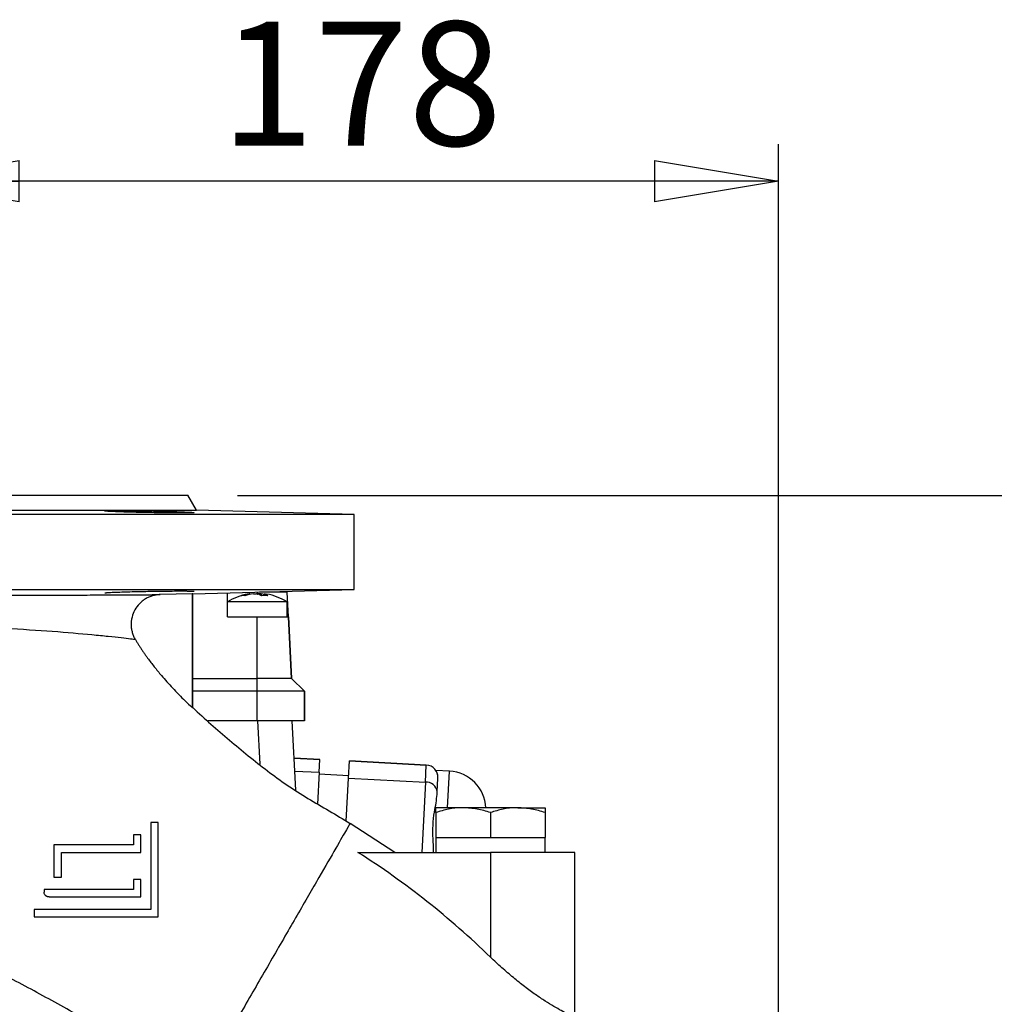
# Model space of a CAD drawing. Units: millimetres. Extents: x -4 to 213, y 0 to 297.
# Drawn here: x 165 to 185, y 177 to 197 of the extents above; entities that cross this region are included whole.
import ezdxf

# ---------------------------------------------------------------- set-up
doc = ezdxf.new("R2010")
doc.units = ezdxf.units.MM
doc.layers.add('FORMAT', color=7, linetype='Continuous')
doc.styles.add('SLDTEXTSTYLE0', font='TXT', dxfattribs={"width": 0.605})
doc.dimstyles.new('SLDDIMSTYLE1', dxfattribs={"dimtxt": 2.5, "dimasz": 2.5, "dimexe": 0, "dimexo": 0.0625, "dimtad": 1, "dimlfac": 10, "dimrnd": 1e-09, "dimzin": 12, "dimdsep": 46, "dimtxsty": 'SLDTEXTSTYLE0', "dimblk1": 'CLOSED', "dimblk2": 'CLOSED', "dimsah": 1, "dimcen": 0.09, "dimadec": 0, "dimazin": 3, "dimtfac": 1, "dimtofl": 0, "dimtmove": 0, "dimatfit": 3, "dimldrblk": 'CLOSED', "dimfxl": 0, "dimfrac": 2, "dimtolj": 1, "dimtzin": 12, "dimarcsym": 0})
doc.dimstyles.new('SLDDIMSTYLE3', dxfattribs={"dimtxt": 2.5, "dimasz": 2.5, "dimexe": 0, "dimexo": 0.0625, "dimtad": 1, "dimdec": 0, "dimlfac": 10, "dimrnd": 1e-09, "dimzin": 12, "dimdsep": 46, "dimtxsty": 'SLDTEXTSTYLE0', "dimblk1": 'CLOSED', "dimblk2": 'CLOSED', "dimsah": 1, "dimcen": 0.09, "dimadec": 0, "dimazin": 3, "dimtfac": 1, "dimtofl": 0, "dimtmove": 0, "dimatfit": 3, "dimldrblk": 'CLOSED', "dimfxl": 0, "dimfrac": 2, "dimtolj": 1, "dimtzin": 12, "dimarcsym": 0})

# ---------------------------------------------------------------- blocks, each defined once
blk = doc.blocks.new('_Closed')
at = {"color": 0, "linetype": 'ByBlock', "lineweight": -2}
for p, q in [((-1, 0.166667), (0, 0)), ((-1, 0.166667), (-1, -0.166667)), ((0, 0), (-1, -0.166667)), ((0, 0), (-1, 0))]:
    blk.add_line(p, q, dxfattribs=at)
blk = doc.blocks.new('_D_12')
at = {"layer": 'FORMAT', "color": 7}
for p, q in [((162.661, 192.971), (162.661, 194.054)), ((180.471, 166.007), (180.471, 194.054)), ((180.471, 193.304), (162.661, 193.304))]:
    blk.add_line(p, q, dxfattribs=at)
at = {"layer": 'FORMAT', "color": 7, "xscale": 2.5, "yscale": 2.5, "rotation": 180.0000000000004}
blk.add_blockref('_Closed', (162.661, 193.304), dxfattribs=at)
at = {"layer": 'FORMAT', "color": 7, "xscale": 2.5, "yscale": 2.5}
blk.add_blockref('_Closed', (180.471, 193.304), dxfattribs=at)
at = {"layer": 'FORMAT', "color": 7, "insert": (169.217, 196.526), "char_height": 2.5, "attachment_point": 1, "style": 'SLDTEXTSTYLE0'}
blk.add_mtext('178', dxfattribs=at)
blk = doc.blocks.new('_D_13')
at = {"layer": 'FORMAT', "color": 7}
for p, q in [((169.561, 186.971), (197.224, 186.971)), ((196.474, 186.971), (196.474, 164.471)), ((181.368, 164.471), (197.224, 164.471))]:
    blk.add_line(p, q, dxfattribs=at)
at = {"layer": 'FORMAT', "color": 7, "xscale": 2.5, "yscale": 2.5}
for p, rotation in [((196.474, 186.971, 35.84), 90.0000000000004), ((196.474, 164.471, 35.84), 270.0000000000004)]:
    blk.add_blockref('_Closed', p, dxfattribs=dict(at, rotation=rotation))
at = {"layer": 'FORMAT', "color": 7, "insert": (193.252, 173.372), "char_height": 2.5, "attachment_point": 1, "rotation": 90, "style": 'SLDTEXTSTYLE0'}
blk.add_mtext('225', dxfattribs=at)

msp = doc.modelspace()

# ---------------------------------------------------------------- linework, layer by layer
at = {"color": 7, "linetype": 'Continuous', "lineweight": 25}
for p, q in [((168.7345, 186.6712), (168.561, 186.9717)), ((156.5881, 186.6712), (168.7345, 186.6712)), ((171.9113, 186.588), (168.7345, 186.6712)), ((171.9113, 186.588), (162.6613, 186.588)), ((171.9113, 185.0712), (171.9113, 186.588)), ((153.4113, 185.0712), (171.9113, 185.0712)), ((168.6613, 184.9861), (171.9113, 185.0712)), ((168.6456, 184.9859), (168.0026, 184.969)), ((168.6613, 184.9861), (168.6456, 184.9859)), ((168.6456, 184.9859), (168.6456, 182.6897)), ((168.6613, 182.6905), (168.6613, 184.9861)), ((169.3603, 184.5212), (169.3603, 185.0044)), ((169.8193, 184.974), (169.8181, 184.9854)), ((170.5603, 185.0212), (170.0019, 185.0212)), ((170.1025, 184.9854), (170.0985, 184.9485)), ((170.5865, 184.5212), (170.5603, 185.0212)), ((170.5865, 184.5212), (170.5603, 185.0212)), ((170.5603, 185.0212), (170.5603, 185.0212)), ((169.9603, 184.8212), (169.3603, 184.8212)), ((170.5603, 184.8212), (169.9603, 184.8212)), ((170.5603, 184.5212), (170.5603, 184.8212)), ((169.3603, 184.5212), (169.9603, 184.5212)), ((169.9603, 183.2799), (169.9603, 184.5212)), ((169.9603, 184.5212), (170.5865, 184.5212)), ((170.5865, 184.5212), (170.6515, 183.2799)), ((170.5865, 184.5212), (170.5865, 184.5212)), ((170.6516, 183.2799), (170.5865, 184.5212)), ((170.5865, 184.5212), (170.5865, 184.5212)), ((168.6613, 183.2799), (169.9603, 183.2799)), ((170.6515, 183.2799), (169.9603, 183.2799)), ((169.9603, 183.0212), (169.9603, 183.2799)), ((170.6515, 183.2799), (170.9103, 183.0212)), ((170.6515, 183.2799), (170.6516, 183.2799)), ((170.9103, 183.0212), (170.6516, 183.2799)), ((169.9603, 183.0212), (168.6613, 183.0212)), ((170.9103, 183.0212), (169.9603, 183.0212)), ((169.9603, 182.4212), (169.9603, 183.0212)), ((170.9103, 183.0212), (170.9103, 182.4212)), ((170.9103, 183.0212), (170.9103, 183.0212)), ((170.9103, 182.4212), (170.9103, 183.0212)), ((169.9603, 182.4212), (168.9659, 182.4212)), ((170.9103, 182.4212), (169.9603, 182.4212)), ((170.7371, 181.0247), (170.664, 182.4212)), ((170.9103, 182.4212), (170.9103, 182.4212)), ((171.2195, 181.6451), (170.7032, 181.6721)), ((170.7032, 181.6721), (171.2195, 181.6451)), ((171.2059, 181.3856), (171.2195, 181.6451)), ((171.2195, 181.6451), (171.2195, 181.6451)), ((171.8005, 181.2677), (171.8187, 181.6137)), ((173.3665, 181.5326), (171.8187, 181.6137)), ((171.8187, 181.6137), (173.3665, 181.5326)), ((173.3484, 181.1866), (173.3665, 181.5326)), ((173.3665, 181.5326), (173.3665, 181.5326)), ((170.7169, 181.4113), (171.2059, 181.3856)), ((171.2059, 181.3856), (171.1724, 180.7459)), ((171.803, 181.3141), (171.2038, 181.3455)), ((173.8356, 181.4078), (173.5612, 181.4222)), ((171.7551, 180.4014), (171.8005, 181.2677)), ((171.8005, 181.2677), (173.3484, 181.1866)), ((173.5885, 180.9908), (173.6031, 181.2698)), ((173.5856, 180.9367), (173.5885, 180.9908)), ((174.1113, 180.6712), (173.5613, 180.6712)), ((173.5613, 180.5729), (173.5613, 180.0712)), ((175.2113, 180.6712), (174.1113, 180.6712)), ((174.6613, 180.5729), (174.6613, 180.0712)), ((175.2113, 180.6712), (175.7613, 180.6712)), ((175.7613, 180.5729), (175.7613, 180.0712)), ((172.7322, 179.7699), (171.8323, 180.3558)), ((173.5613, 180.0712), (173.5613, 179.7712)), ((173.5613, 180.0712), (174.1113, 180.0712)), ((174.1113, 180.0712), (174.6613, 180.0712)), ((174.6613, 180.0712), (175.2113, 180.0712)), ((175.2113, 180.0712), (175.7613, 180.0712)), ((175.7613, 179.7712), (175.7613, 180.0712)), ((171.9892, 179.7712), (174.6613, 179.7712)), ((174.6613, 179.7712), (174.6613, 177.6602)), ((176.3613, 179.7712), (174.6613, 179.7712)), ((176.3613, 176.4401), (176.3613, 179.7712)), ((165.6613, 179.0212), (165.6613, 178.9712))]:
    msp.add_line(p, q, dxfattribs=at)
at = {"color": 8, "linetype": 'Continuous', "lineweight": 25}
for p, q in [((169.3603, 184.5212), (169.3603, 185.0044)), ((169.7969, 184.9694), (169.7953, 184.9838)), ((169.9603, 185.0201), (169.9603, 184.9795)), ((169.9778, 184.9744), (169.9781, 184.9838)), ((170.0393, 184.9838), (170.0381, 184.9499)), ((170.1062, 184.9838), (170.1024, 184.9485)), ((169.9649, 182.4212), (170.0108, 181.5464)), ((173.797, 180.6712), (173.8356, 181.4078)), ((173.3484, 181.1866), (173.2742, 179.7712))]:
    msp.add_line(p, q, dxfattribs=at)
at = {"color": 7, "linetype": 'Continuous', "lineweight": 25, "flags": 128}
msp.add_lwpolyline([(169.9603, 184.9795), (169.9653, 184.9808), (169.9781, 184.9838)], dxfattribs=at)
at = {"color": 7, "linetype": 'Continuous', "lineweight": 25}
for centre, radius, start, end in [((169.9603, 183.8801), 1.1161, 99.90777, 122.52041), ((169.9037, 184.2042), 0.787, 97.91542, 109.43485), ((169.6759, 184.6767), 0.2719, 82.81431, 97.18568), ((170.0041, 184.0078), 0.9836, 97.16929, 107.405), ((169.8566, 184.5891), 0.4039, 62.21346, 77.72839), ((169.9181, 184.0176), 0.9737, 79.15913, 82.85454), ((170.1097, 183.9652), 0.9833, 86.22401, 93.776), ((170.0432, 184.7876), 0.206, 50.41946, 72.17627), ((169.9603, 183.8801), 1.1161, 57.47959, 80.09222), ((173.3534, 181.2829), 0.25, 357, 87), ((173.7951, 180.6339), 0.775, 2.75712, 87), ((173.367, 180.9643), 0.2231, 6.80736, 94.7806)]:
    msp.add_arc(centre, radius, start, end, dxfattribs=at)
for points, knots in [([(168.5613, 186.9712), (168.5612, 186.9712), (168.561, 186.9712), (168.5595, 186.9712), (168.557, 186.9712), (168.5535, 186.9712), (168.5489, 186.9712), (168.5434, 186.9712), (168.5369, 186.9712), (168.5293, 186.9712), (168.5208, 186.9712), (168.5112, 186.9712), (168.5007, 186.9712), (168.4891, 186.9712), (168.4766, 186.9712), (168.4508, 186.9712), (168.4062, 186.9712), (168.3339, 186.9712), (168.2482, 186.9712), (168.1136, 186.9712), (167.9091, 186.9712), (167.6572, 186.9712), (167.4291, 186.9712), (167.1815, 186.9712), (166.8407, 186.9712), (166.3875, 186.9712), (165.8985, 186.9712), (165.38, 186.9712), (164.844, 186.9712), (164.2943, 186.9712), (163.7471, 186.9712), (163.2011, 186.9712), (162.6613, 186.9712), (162.1215, 186.9712), (161.5756, 186.9712), (161.0284, 186.9712), (160.4787, 186.9712), (159.9427, 186.9712), (159.4241, 186.9712), (158.9351, 186.9712), (158.482, 186.9712), (158.1412, 186.9712), (157.8935, 186.9712), (157.6655, 186.9712), (157.4135, 186.9712), (157.2091, 186.9712), (157.0745, 186.9712), (156.9888, 186.9712), (156.9164, 186.9712), (156.8666, 186.9712), (156.833, 186.9712), (156.8109, 186.9712), (156.7928, 186.9712), (156.7787, 186.9712), (156.7687, 186.9712), (156.7625, 186.9712), (156.7617, 186.9712), (156.7613, 186.9712)], [0, 0, 0, 0, 0.0041707, 0.0083371, 0.0125001, 0.0166601, 0.0208181, 0.0249747, 0.0291306, 0.0332865, 0.0374432, 0.0416013, 0.0457616, 0.0499248, 0.0540916, 0.0582626, 0.0737192, 0.0891401, 0.1045617, 0.1200204, 0.1521753, 0.1843331, 0.2007135, 0.2170968, 0.2500248, 0.2829527, 0.3157056, 0.3478605, 0.3800184, 0.4108867, 0.4417579, 0.4708778, 0.5000006, 0.5291205, 0.5582434, 0.5891117, 0.6199829, 0.6521379, 0.6842957, 0.7170485, 0.7499764, 0.7829044, 0.7992848, 0.8156681, 0.8478231, 0.8799809, 0.8954375, 0.9108583, 0.9262799, 0.9417386, 0.9500755, 0.9583984, 0.9667128, 0.9750244, 0.983339, 0.9916623, 1, 1, 1, 1]), ([(166.8879, 186.6562), (166.888, 186.6564), (166.8882, 186.6568), (166.8899, 186.6574), (166.8925, 186.658), (166.8963, 186.6586), (166.9012, 186.6591), (166.9108, 186.6599), (166.9288, 186.661), (166.96, 186.6621), (166.9987, 186.6629), (167.0582, 186.6637), (167.1479, 186.6641), (167.2782, 186.6636), (167.4306, 186.6622), (167.6031, 186.6597), (167.7804, 186.6565), (167.9605, 186.6525), (168.1057, 186.6489), (168.2244, 186.6455), (168.3021, 186.6431), (168.3695, 186.6409), (168.4562, 186.6378), (168.5351, 186.6346), (168.5983, 186.6314), (168.6335, 186.6293), (168.6595, 186.6274), (168.6746, 186.626), (168.6829, 186.6248), (168.6871, 186.6239), (168.6876, 186.6233), (168.6879, 186.623)], [0, 0, 0, 0, 0.0111159, 0.0221822, 0.033214, 0.0442269, 0.0552361, 0.0662573, 0.0981772, 0.1300256, 0.1606886, 0.1913327, 0.2501166, 0.3089068, 0.370144, 0.4338289, 0.4999621, 0.5580449, 0.6248878, 0.6595065, 0.6977471, 0.7221094, 0.7499598, 0.8226172, 0.8554446, 0.888569, 0.9180497, 0.9476943, 0.965102, 0.9825219, 1, 1, 1, 1]), ([(168.6879, 186.623), (168.6878, 186.6229), (168.6876, 186.6225), (168.686, 186.622), (168.6835, 186.6216), (168.6799, 186.6211), (168.6753, 186.6207), (168.6661, 186.62), (168.6488, 186.6192), (168.6182, 186.6183), (168.58, 186.6176), (168.5199, 186.617), (168.4281, 186.6167), (168.2943, 186.617), (168.1398, 186.6182), (167.9685, 186.6202), (167.7991, 186.6227), (167.6336, 186.6258), (167.4713, 186.6293), (167.3029, 186.6338), (167.1791, 186.6378), (167.0996, 186.6409), (167.0474, 186.6431), (166.9985, 186.6455), (166.9551, 186.6481), (166.9231, 186.6504), (166.9042, 186.6524), (166.894, 186.6539), (166.8888, 186.6551), (166.8882, 186.6558), (166.8879, 186.6562)], [0, 0, 0, 0, 0.0107324, 0.0214514, 0.0321672, 0.0428898, 0.0536291, 0.0643952, 0.0959601, 0.1275453, 0.1585089, 0.1894757, 0.2501184, 0.3107473, 0.3726006, 0.4356793, 0.4999704, 0.5522079, 0.6112688, 0.6771466, 0.7498518, 0.7776915, 0.8020452, 0.8402746, 0.8749086, 0.9085732, 0.9418702, 0.9613528, 0.9807037, 1, 1, 1, 1]), ([(164.8616, 184.9552), (164.8839, 184.9553), (164.9286, 184.9554), (164.9954, 184.9556), (165.0621, 184.9558), (165.1286, 184.956), (165.195, 184.9562), (165.2613, 184.9564), (165.3273, 184.9566), (165.3932, 184.9568), (165.5317, 184.9572), (165.7431, 184.9579), (166.0107, 184.9589), (166.2752, 184.9599), (166.5249, 184.961), (166.7655, 184.9621), (167.0585, 184.9635), (167.3224, 184.9649), (167.5415, 184.9661), (167.6862, 184.967), (167.8038, 184.9677), (167.8832, 184.9682), (167.9327, 184.9686), (167.96, 184.9687), (167.9793, 184.9689), (167.9929, 184.969), (167.9994, 184.969), (168.0026, 184.969)], [0, 0, 0, 0, 0.0134988, 0.0270535, 0.0406645, 0.0543323, 0.0680573, 0.0818402, 0.0956812, 0.109581, 0.1235399, 0.1839987, 0.2471501, 0.3046972, 0.3710591, 0.4331568, 0.4953642, 0.6201537, 0.6868584, 0.7459204, 0.8109429, 0.8726137, 0.9047718, 0.9362216, 0.9574311, 0.9786912, 1, 1, 1, 1]), ([(166.8879, 185.0029), (166.888, 185.0031), (166.8882, 185.0036), (166.8899, 185.0042), (166.8927, 185.005), (166.897, 185.0057), (166.9026, 185.0065), (166.9098, 185.0073), (166.9187, 185.0082), (166.9293, 185.0091), (166.9418, 185.0101), (166.9631, 185.0116), (167.0196, 185.015), (167.1328, 185.0199), (167.3029, 185.0254), (167.4714, 185.0297), (167.6336, 185.0333), (167.7386, 185.0353), (167.8682, 185.0375), (168.0277, 185.0398), (168.2464, 185.0419), (168.3854, 185.0424), (168.4637, 185.0423), (168.5001, 185.0422), (168.5339, 185.042), (168.5648, 185.0417), (168.5927, 185.0413), (168.6173, 185.0408), (168.6386, 185.0403), (168.6562, 185.0396), (168.6702, 185.0389), (168.6803, 185.0381), (168.6867, 185.0371), (168.6875, 185.0365), (168.6879, 185.0361)], [0, 0, 0, 0, 0.0109238, 0.0222019, 0.0338342, 0.0458208, 0.0581617, 0.0708567, 0.0839061, 0.0973097, 0.1110675, 0.1251796, 0.1597791, 0.2500476, 0.3227735, 0.3886798, 0.4477592, 0.5000053, 0.5000593, 0.5854373, 0.6686487, 0.7496949, 0.7698021, 0.7900458, 0.810426, 0.8309429, 0.8515964, 0.8723865, 0.8933134, 0.914377, 0.9355775, 0.9569148, 0.9783889, 1, 1, 1, 1]), ([(168.0026, 184.969), (167.9951, 184.9688), (167.9802, 184.9682), (167.9579, 184.9664), (167.9358, 184.9637), (167.9137, 184.9603), (167.8918, 184.956), (167.87, 184.9509), (167.8305, 184.94), (167.7743, 184.9196), (167.7048, 184.8834), (167.6405, 184.8385), (167.5635, 184.7682), (167.4852, 184.6624), (167.437, 184.5398), (167.4184, 184.4371), (167.4147, 184.3589), (167.4211, 184.2808), (167.435, 184.2169), (167.451, 184.1672), (167.4654, 184.1309), (167.482, 184.0955), (167.495, 184.0728), (167.5015, 184.0615)], [0, 0, 0, 0, 0.01793162, 0.03580397, 0.05364168, 0.0714695, 0.08931223, 0.10719459, 0.12514116, 0.1876956, 0.25017835, 0.31269651, 0.37522887, 0.50001028, 0.62479009, 0.68732308, 0.74983757, 0.81229023, 0.87487478, 0.90618771, 0.93738976, 0.9686157, 1, 1, 1, 1]), ([(169.8177, 184.9854), (169.8174, 184.9856), (169.8169, 184.9861), (169.8095, 184.9856), (169.8011, 184.9846), (169.7959, 184.9838), (169.7953, 184.9838)], [0, 0, 0, 0, 0.2804676, 0.6186379, 0.9567626, 1, 1, 1, 1]), ([(169.8813, 184.9838), (169.8867, 184.9843), (169.8975, 184.9855), (169.9146, 184.986), (169.9299, 184.9856), (169.9386, 184.9846), (169.9421, 184.9838), (169.9425, 184.9838)], [0, 0, 0, 0, 0.2423848, 0.4847813, 0.726927, 0.96904, 1, 1, 1, 1]), ([(170.0393, 184.9838), (170.0339, 184.9843), (170.0231, 184.9855), (170.006, 184.986), (169.9907, 184.9856), (169.982, 184.9846), (169.9785, 184.9838), (169.9781, 184.9838)], [0, 0, 0, 0, 0.2423848, 0.4847813, 0.726927, 0.96904, 1, 1, 1, 1]), ([(170.1062, 184.9838), (170.1042, 184.9844), (170.1019, 184.9852), (170.1028, 184.9854), (170.1029, 184.9854)], [0, 0, 0, 0, 0.8536074, 1, 1, 1, 1]), ([(170.1045, 184.9859), (170.1066, 184.9858), (170.1107, 184.9856), (170.1195, 184.9846), (170.1247, 184.9838), (170.1253, 184.9838)], [0, 0, 0, 0, 0.4699863, 0.939909, 1, 1, 1, 1]), ([(167.5015, 184.0615), (167.4838, 184.0636), (167.4503, 184.0676), (167.3534, 184.079), (167.2903, 184.0864), (167.139, 184.1035), (167.0508, 184.1132), (166.8536, 184.1338), (166.7446, 184.1447), (166.3917, 184.1781), (166.1221, 184.2013), (165.5332, 184.2453), (165.2139, 184.2659), (164.8782, 184.2848)], [0, 0, 0, 0, 0.125, 0.125, 0.25, 0.25, 0.375, 0.375, 0.5, 0.5, 0.75, 0.75, 1, 1, 1, 1]), ([(167.5015, 184.0615), (167.5123, 184.0436), (167.534, 184.0078), (167.5676, 183.9545), (167.602, 183.9011), (167.6375, 183.8479), (167.6739, 183.7947), (167.7112, 183.7415), (167.7795, 183.6469), (167.8833, 183.5108), (168.0133, 183.353), (168.1374, 183.211), (168.2537, 183.084), (168.3774, 182.9544), (168.5084, 182.8222), (168.5993, 182.7344), (168.6456, 182.6897)], [0, 0, 0, 0, 0.03493098, 0.070113, 0.10555237, 0.14125526, 0.1772277, 0.21347559, 0.2500047, 0.37264155, 0.49999477, 0.59229538, 0.68840275, 0.78836282, 0.89221643, 1, 1, 1, 1]), ([(168.6456, 182.6897), (168.6465, 182.6905), (168.6482, 182.6922), (168.6508, 182.6936), (168.6535, 182.6942), (168.6561, 182.6939), (168.6587, 182.6928), (168.6605, 182.6913), (168.6613, 182.6905)], [0, 0, 0, 0, 0.1668059, 0.333488, 0.5000973, 0.6666849, 0.8333021, 1, 1, 1, 1]), ([(168.6613, 182.6905), (168.8999, 182.4629), (169.1473, 182.2463), (169.5241, 181.9287), (169.6506, 181.8239), (169.9058, 181.6168), (170.0346, 181.5147), (170.2965, 181.3157), (170.4296, 181.2188), (170.7016, 181.0332), (170.8408, 180.9449), (171.2636, 180.6889), (171.5516, 180.5283), (171.8323, 180.3558)], [0, 0, 0, 0, 0.25, 0.25, 0.375, 0.375, 0.5, 0.5, 0.625, 0.625, 0.75, 0.75, 1, 1, 1, 1]), ([(173.6031, 181.2698), (173.6013, 181.2979), (173.5978, 181.3545), (173.5728, 181.4047), (173.5565, 181.4298), (173.5611, 181.4221), (173.5612, 181.422)], [0, 0, 0, 0, 0.3063986, 0.6177398, 0.9964684, 1, 1, 1, 1]), ([(173.5137, 179.7712), (173.5138, 179.7811), (173.5143, 179.8742), (173.4996, 180.061), (173.498, 180.3281), (173.527, 180.5696), (173.5677, 180.7734), (173.5796, 180.8821), (173.5856, 180.9367)], [0, 0, 0, 0, 0.0214982, 0.2013824, 0.4202013, 0.6453598, 0.8214789, 1, 1, 1, 1]), ([(174.1113, 180.6712), (174.0983, 180.6711), (173.9996, 180.6702), (173.8134, 180.6487), (173.6459, 180.5983), (173.5613, 180.5729)], [0, 0, 0, 0, 0.0700962, 0.5307876, 1, 1, 1, 1]), ([(173.5613, 180.5729), (173.5613, 180.5981), (173.5613, 180.649), (173.5613, 180.6703), (173.5613, 180.6711), (173.5613, 180.6712)], [0, 0, 0, 0, 0.4652604, 0.9377956, 1, 1, 1, 1]), ([(174.6613, 180.5729), (174.572, 180.6004), (174.3917, 180.6558), (174.2054, 180.666), (174.1113, 180.6712)], [0, 0, 0, 0, 0.49545796, 1, 1, 1, 1]), ([(175.2113, 180.6712), (175.1983, 180.6711), (175.0996, 180.6702), (174.9134, 180.6487), (174.7459, 180.5983), (174.6613, 180.5729)], [0, 0, 0, 0, 0.0700962, 0.5307876, 1, 1, 1, 1]), ([(175.7613, 180.5729), (175.672, 180.6004), (175.4917, 180.6558), (175.3054, 180.666), (175.2113, 180.6712)], [0, 0, 0, 0, 0.495458, 1, 1, 1, 1]), ([(175.7613, 180.6712), (175.7613, 180.6662), (175.7613, 180.6562), (175.7613, 180.6009), (175.7613, 180.5729)], [0, 0, 0, 0, 0.4945107, 1, 1, 1, 1]), ([(167.9613, 180.3712), (167.9364, 180.3712), (167.8865, 180.3712), (167.8364, 180.3712), (167.8113, 180.3712)], [0, 0, 0, 0, 0.4997074, 1, 1, 1, 1]), ([(167.8113, 180.3712), (167.8113, 180.3476), (167.8113, 180.3006), (167.8113, 180.2296), (167.8113, 180.1584), (167.8113, 180.087), (167.8113, 180.0152), (167.8113, 179.9433), (167.8113, 179.871), (167.8113, 179.7985), (167.8113, 179.7257), (167.8113, 179.6526), (167.8113, 179.5793), (167.8113, 179.4811), (167.8113, 179.3579), (167.8113, 179.21), (167.8113, 179.0624), (167.8113, 178.9151), (167.8113, 178.768), (167.8113, 178.6701), (167.8113, 178.6212)], [0, 0, 0, 0, 0.0415274, 0.0830585, 0.1245999, 0.166158, 0.2077394, 0.2493506, 0.2909981, 0.3326884, 0.374428, 0.4162233, 0.4580808, 0.5000068, 0.5842084, 0.667991, 0.7514075, 0.8345116, 0.9173575, 1, 1, 1, 1]), ([(167.9613, 178.4712), (167.9613, 178.4957), (167.9613, 178.5448), (167.9613, 178.6184), (167.9613, 178.6922), (167.9613, 178.766), (167.9613, 178.8399), (167.9613, 178.9138), (167.9613, 178.9879), (167.9613, 179.062), (167.9613, 179.1361), (167.9613, 179.2104), (167.9613, 179.2847), (167.9613, 179.3591), (167.9613, 179.4883), (167.9613, 179.6715), (167.9613, 179.8683), (167.9613, 180.0246), (167.9613, 180.1411), (167.9613, 180.2567), (167.9613, 180.3331), (167.9613, 180.3712)], [0, 0, 0, 0, 0.0380933, 0.0762239, 0.1143985, 0.1526237, 0.1909062, 0.2292525, 0.2676691, 0.3061627, 0.3447396, 0.3834064, 0.4221693, 0.4610348, 0.5000091, 0.625021, 0.7499977, 0.8127771, 0.8753525, 0.9377511, 1, 1, 1, 1]), ([(171.8323, 180.3558), (171.8323, 180.3558), (171.8073, 180.3125), (171.7092, 180.1426), (171.6362, 180.016), (171.4479, 179.6899), (171.3326, 179.4903), (171.0692, 179.034), (170.921, 178.7773), (170.6035, 178.2275), (170.4343, 177.9344), (170.0883, 177.335), (169.9115, 177.0289), (169.5647, 176.4281), (169.3946, 176.1335), (169.1547, 175.718), (169.0772, 175.5839), (168.929, 175.327), (168.8581, 175.2044), (168.7913, 175.0886)], [0, 0, 0, 0, 0.125, 0.125, 0.25, 0.25, 0.375, 0.375, 0.5, 0.5, 0.625, 0.625, 0.75, 0.75, 0.875, 0.875, 0.9375, 0.9375, 1, 1, 1, 1]), ([(167.6113, 180.1212), (167.5864, 180.1212), (167.5364, 180.1212), (167.4864, 180.1212), (167.4613, 180.1212)], [0, 0, 0, 0, 0.4998429, 1, 1, 1, 1]), ([(167.4613, 180.1212), (167.4613, 180.099), (167.4613, 180.0547), (167.4613, 179.988), (167.4613, 179.9435), (167.4613, 179.9212)], [0, 0, 0, 0, 0.3332112, 0.6665312, 1, 1, 1, 1]), ([(167.6113, 179.7712), (167.6113, 179.7946), (167.6113, 179.8416), (167.6113, 179.9118), (167.6113, 179.9818), (167.6113, 180.0516), (167.6113, 180.098), (167.6113, 180.1212)], [0, 0, 0, 0, 0.2002453, 0.4003405, 0.600313, 0.8001904, 1, 1, 1, 1]), ([(167.4613, 179.9212), (167.4281, 179.9212), (167.3618, 179.9212), (167.2622, 179.9212), (167.1626, 179.9212), (167.063, 179.9212), (166.9634, 179.9212), (166.8639, 179.9212), (166.7643, 179.9212), (166.6438, 179.9212), (166.5027, 179.9212), (166.3411, 179.9212), (166.1805, 179.9212), (166.0206, 179.9212), (165.9143, 179.9212), (165.8613, 179.9212)], [0, 0, 0, 0, 0.0628621, 0.1256065, 0.1882403, 0.2507706, 0.3132046, 0.3755493, 0.437812, 0.4999998, 0.6012724, 0.7018757, 0.8018424, 0.9012059, 1, 1, 1, 1]), ([(165.8613, 179.9212), (165.8613, 179.8937), (165.8613, 179.8389), (165.8613, 179.7568), (165.8613, 179.6751), (165.8613, 179.5937), (165.8613, 179.5126), (165.8613, 179.4318), (165.8613, 179.3513), (165.8613, 179.2979), (165.8613, 179.2712)], [0, 0, 0, 0, 0.1261809, 0.2519862, 0.3774348, 0.5025458, 0.6273383, 0.7518318, 0.8760459, 1, 1, 1, 1]), ([(166.0113, 179.2712), (166.0113, 179.2987), (166.0113, 179.3538), (166.0113, 179.4367), (166.0113, 179.5199), (166.0113, 179.6034), (166.0113, 179.6871), (166.0113, 179.7431), (166.0113, 179.7712)], [0, 0, 0, 0, 0.1657551, 0.3318379, 0.4982763, 0.6650978, 0.8323299, 1, 1, 1, 1]), ([(166.0113, 179.7712), (166.0407, 179.7712), (166.0996, 179.7712), (166.1881, 179.7712), (166.2769, 179.7712), (166.3658, 179.7712), (166.4551, 179.7712), (166.5446, 179.7712), (166.6343, 179.7712), (166.7243, 179.7712), (166.8375, 179.7712), (166.9739, 179.7712), (167.1333, 179.7712), (167.2927, 179.7712), (167.4521, 179.7712), (167.5582, 179.7712), (167.6113, 179.7712)], [0, 0, 0, 0, 0.0548523, 0.1098675, 0.1650513, 0.2204092, 0.2759467, 0.3316694, 0.3875825, 0.4436916, 0.5000018, 0.5995528, 0.6992999, 0.7992714, 0.8994954, 1, 1, 1, 1]), ([(174.6613, 177.6602), (174.2513, 178.0567), (173.8235, 178.4308), (172.9328, 179.1345), (172.4699, 179.4642), (171.9892, 179.7712)], [0, 0, 0, 0, 0.5, 0.5, 1, 1, 1, 1]), ([(165.8613, 179.2712), (165.8863, 179.2712), (165.9362, 179.2712), (165.9863, 179.2712), (166.0113, 179.2712)], [0, 0, 0, 0, 0.49912745, 1, 1, 1, 1]), ([(167.6113, 179.2212), (167.5863, 179.2212), (167.5363, 179.2212), (167.4863, 179.2212), (167.4613, 179.2212)], [0, 0, 0, 0, 0.5005936, 1, 1, 1, 1]), ([(167.4613, 179.2212), (167.4613, 179.1989), (167.4613, 179.1544), (167.4613, 179.0878), (167.4613, 179.0434), (167.4613, 179.0212)], [0, 0, 0, 0, 0.3340048, 0.6673243, 1, 1, 1, 1]), ([(167.6113, 178.8712), (167.6113, 178.8944), (167.6113, 178.941), (167.6113, 179.0109), (167.6113, 179.0809), (167.6113, 179.151), (167.6113, 179.1978), (167.6113, 179.2212)], [0, 0, 0, 0, 0.1992056, 0.39878, 0.5987517, 0.799149, 1, 1, 1, 1]), ([(167.4613, 179.0212), (167.4276, 179.0212), (167.3601, 179.0212), (167.259, 179.0212), (167.1582, 179.0212), (167.0577, 179.0212), (166.9575, 179.0212), (166.8576, 179.0212), (166.758, 179.0212), (166.6587, 179.0212), (166.5314, 179.0212), (166.3768, 179.0212), (166.1953, 179.0212), (166.0157, 179.0212), (165.8377, 179.0212), (165.72, 179.0212), (165.6613, 179.0212)], [0, 0, 0, 0, 0.0562453, 0.1123045, 0.1681834, 0.2238879, 0.2794238, 0.3347971, 0.390014, 0.4450803, 0.5000024, 0.6016697, 0.7024613, 0.8024186, 0.9015837, 1, 1, 1, 1]), ([(165.7613, 178.8712), (165.7579, 178.8713), (165.7512, 178.8715), (165.7412, 178.8731), (165.7315, 178.8755), (165.7222, 178.879), (165.7133, 178.8833), (165.705, 178.8883), (165.6973, 178.8942), (165.6882, 178.9025), (165.6782, 178.9145), (165.669, 178.9312), (165.6626, 178.9504), (165.6618, 178.9641), (165.6613, 178.9712)], [0, 0, 0, 0, 0.0648489, 0.128948, 0.1923395, 0.2550674, 0.317177, 0.3787149, 0.4397291, 0.5002687, 0.6133021, 0.7341181, 0.8629527, 1, 1, 1, 1]), ([(168.7913, 175.0886), (168.4767, 175.2743), (168.1613, 175.4585), (167.5288, 175.8239), (167.2116, 176.005), (166.5757, 176.3635), (166.257, 176.5408), (165.6187, 176.8908), (165.2992, 177.0633), (164.8179, 177.3186), (164.6571, 177.4032), (164.3341, 177.5712), (164.172, 177.6548), (163.8471, 177.8202), (163.6843, 177.9022), (163.3611, 178.0627), (163.2007, 178.1413), (162.8886, 178.292), (162.7369, 178.364), (162.4505, 178.4976), (162.3159, 178.5591), (162.0722, 178.6685), (161.9631, 178.7163), (161.8255, 178.7753), (161.784, 178.7929), (161.711, 178.8234), (161.6795, 178.8363), (161.6543, 178.8466)], [0, 0, 0, 0, 0.125, 0.125, 0.25, 0.25, 0.375, 0.375, 0.5, 0.5, 0.5625, 0.5625, 0.625, 0.625, 0.6875, 0.6875, 0.75, 0.75, 0.8125, 0.8125, 0.875, 0.875, 0.9375, 0.9375, 0.96875, 0.96875, 1, 1, 1, 1]), ([(165.7613, 178.8712), (165.7914, 178.8712), (165.8516, 178.8712), (165.9422, 178.8712), (166.0333, 178.8712), (166.1249, 178.8712), (166.2169, 178.8712), (166.3095, 178.8712), (166.4024, 178.8712), (166.4959, 178.8712), (166.5898, 178.8712), (166.7137, 178.8712), (166.8677, 178.8712), (167.052, 178.8712), (167.2375, 178.8712), (167.4241, 178.8712), (167.5488, 178.8712), (167.6113, 178.8712)], [0, 0, 0, 0, 0.0491122, 0.0984068, 0.1478896, 0.1975661, 0.2474421, 0.2975229, 0.3478141, 0.3983211, 0.449049, 0.5000033, 0.5988344, 0.6982135, 0.798177, 0.8987608, 1, 1, 1, 1]), ([(167.8113, 178.6212), (167.7778, 178.6212), (167.7109, 178.6212), (167.6106, 178.6212), (167.5108, 178.6212), (167.4114, 178.6212), (167.3123, 178.6212), (167.2136, 178.6212), (167.1153, 178.6212), (167.0174, 178.6212), (166.9198, 178.6212), (166.8227, 178.6212), (166.7259, 178.6212), (166.6039, 178.6212), (166.4571, 178.6212), (166.2862, 178.6212), (166.1173, 178.6212), (165.9503, 178.6212), (165.7854, 178.6212), (165.6225, 178.6212), (165.5149, 178.6212), (165.4613, 178.6212)], [0, 0, 0, 0, 0.0425421, 0.0849115, 0.1271123, 0.1691484, 0.2110237, 0.2527426, 0.2943089, 0.335727, 0.3770011, 0.4181353, 0.4591341, 0.5000018, 0.5734064, 0.6461059, 0.7181274, 0.7894986, 0.8602481, 0.9304052, 1, 1, 1, 1]), ([(165.4613, 178.6212), (165.4613, 178.596), (165.4613, 178.5458), (165.4613, 178.496), (165.4613, 178.4712)], [0, 0, 0, 0, 0.5010097, 1, 1, 1, 1]), ([(165.4613, 178.4712), (165.4896, 178.4712), (165.5461, 178.4712), (165.6315, 178.4712), (165.7174, 178.4712), (165.8039, 178.4712), (165.8911, 178.4712), (165.9788, 178.4712), (166.0672, 178.4712), (166.1561, 178.4712), (166.2457, 178.4712), (166.3359, 178.4712), (166.4266, 178.4712), (166.518, 178.4712), (166.61, 178.4712), (166.7299, 178.4712), (166.8783, 178.4712), (167.0553, 178.4712), (167.2337, 178.4712), (167.4136, 178.4712), (167.5949, 178.4712), (167.7777, 178.4712), (167.8999, 178.4712), (167.9613, 178.4712)], [0, 0, 0, 0, 0.0346211, 0.0693931, 0.1043207, 0.1394082, 0.1746599, 0.2100801, 0.2456731, 0.281443, 0.3173939, 0.3535299, 0.389855, 0.426373, 0.4630878, 0.5000033, 0.5699093, 0.6402831, 0.7111488, 0.7825304, 0.8544511, 0.9269335, 1, 1, 1, 1]), ([(176.3576, 176.4403), (176.3564, 176.4409), (176.3536, 176.4422), (176.302, 176.4671), (176.2148, 176.5107), (176.0922, 176.5756), (175.9413, 176.6611), (175.7649, 176.7693), (175.5659, 176.9023), (175.3493, 177.0607), (175.1206, 177.2437), (174.8889, 177.4442), (174.7375, 177.5879), (174.6613, 177.6602)], [0, 0, 0, 0, 0.0684018, 0.1531349, 0.2402932, 0.3257017, 0.4134168, 0.5022483, 0.593207, 0.6916754, 0.7921251, 0.8953742, 1, 1, 1, 1])]:
    msp.add_open_spline(points, degree=3, knots=knots, dxfattribs=at)

# ---------------------------------------------------------------- dimensions: what is measured, and where the dimension line sits
at = {"layer": 'FORMAT', "color": 7}
dim = msp.add_linear_dim(base=(162.6613, 193.3036), p1=(180.4706, 165.0074), p2=(162.6613, 191.9712), dimstyle='SLDDIMSTYLE3', dxfattribs=at)
dim.commit()
dim.dimension.update_dxf_attribs({"geometry": '_D_12', "text_midpoint": (171.566, 193.3036), "dimtype": 160})
dim = msp.add_linear_dim(base=(196.4745, 164.4712), p1=(168.5613, 186.9712), p2=(180.3678, 164.4712), angle=90, dimstyle='SLDDIMSTYLE1', dxfattribs=at)
dim.commit()
dim.dimension.update_dxf_attribs({"geometry": '_D_13', "text_midpoint": (196.4745, 175.7212), "dimtype": 160})

doc.saveas('drawing.dxf')
